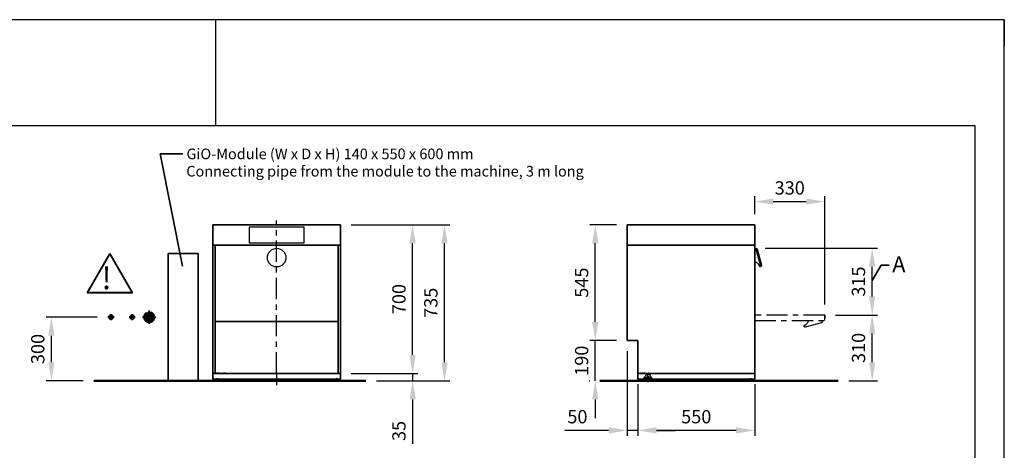
# Model space of a CAD drawing. Units: millimetres. Extents: x 0 to 7425, y 0 to 5250.
# Drawn here: x 2790 to 7425, y 3223 to 5250 of the extents above; entities that cross this region are included whole.
import ezdxf

# ---------------------------------------------------------------- set-up
doc = ezdxf.new("R2010")
doc.units = ezdxf.units.MM
doc.header["$LTSCALE"] = 25
doc.header["$PDMODE"] = 35
doc.header["$PDSIZE"] = -1
doc.linetypes.add('AM_DIN_F_W050x2', pattern=[3.125, 2.25, -0.875])
doc.linetypes.add('CENTER', pattern=[7, 4, -1, 1, -1])
for name, color, linetype, lineweight in [('MEI_BOR', 6, 'Continuous', 25), ('MEI_CON1', 3, 'Continuous', 35), ('MEI_CON2', 6, 'Continuous', 25), ('MEI_CON3', 2, 'CENTER', 25), ('MEI_CON4', 5, 'AM_DIN_F_W050x2', 25), ('MEI_MPL', 6, 'Continuous', 20), ('MEI_SERV', 2, 'CENTER', 35), ('MEI_SERVT', 3, 'Continuous', 35), ('MEI_TXT', 3, 'Continuous', 35), ('MEI_WALL', 7, 'Continuous', 50)]:
    doc.layers.add(name, color=color, linetype=linetype, lineweight=lineweight)
doc.layers.add('MEI_DIM', color=7, linetype='Continuous')
doc.styles.add('ARIAL', font='arial.ttf')
doc.styles.add('MEIKO', font='ISOCP.SHX')
doc.styles.get("Standard").update_dxf_attribs({"font": 'ISOCP.SHX'})
doc.dimstyles.new('MEIKO', dxfattribs={"dimscale": 25, "dimtxt": 2.5, "dimasz": 3.5, "dimexe": 1, "dimexo": 2, "dimgap": 1, "dimtad": 1, "dimdec": 1, "dimzin": 9, "dimdsep": 46, "dimtxsty": 'MEIKO', "dimcen": 2.5, "dimclrd": 2, "dimclre": 11, "dimclrt": 3, "dimadec": 1, "dimazin": 2, "dimtp": 0.1, "dimtm": 0.1, "dimtfac": 0.71, "dimtdec": 1, "dimtmove": 0, "dimatfit": 3, "dimfxl": 1, "dimlwd": -1, "dimlwe": -1, "dimarcsym": 0})

# ---------------------------------------------------------------- blocks, each defined once
blk = doc.blocks.new('MP_A4Q')
at = {"layer": 'MEI_BOR', "color": 210}
for p, q in [((7425, 5250), (0, 5250)), ((7425, 0), (7425, 5250))]:
    blk.add_line(p, q, dxfattribs=at)
at = {"layer": 'MEI_BOR', "color": 40}
blk.add_line((3712.5, 5250), (3712.5, 4749.9), dxfattribs=at)
at = {"layer": 'MEI_BOR'}
blk.add_line((7425, 5250), (7425, 5125), dxfattribs=at)
at = {"layer": 'MEI_BOR', "color": 40}
blk.add_lwpolyline([(137.5, 175), (7287.5, 175), (7287.5, 4750), (137.5, 4750)], close=True, dxfattribs=at)
blk = doc.blocks.new('M-iCleanUM_A00_170621071142')
at = {"layer": 'MEI_SERV'}
h = blk.add_hatch(dxfattribs=at)
h.set_pattern_fill('ANSI31', color=256, scale=1.25, style=0)
h.set_pattern_definition([(45, (-860, 90), (-2.80633, 2.80633), [])])
edge = h.paths.add_edge_path()
edge.add_arc((-600, 300), 25, 0, 360)
h = blk.add_hatch(dxfattribs=at)
h.set_pattern_fill('ANSI31', color=256, scale=1.25, style=0)
h.set_pattern_definition([(45, (-1040, 90), (-2.80633, 2.80633), [])])
edge = h.paths.add_edge_path()
edge.add_arc((-780, 300), 10, 0, 360)
h = blk.add_hatch(dxfattribs=at)
h.set_pattern_fill('ANSI31', color=256, scale=1.25, style=0)
h.set_pattern_definition([(45, (-940, 90), (-2.80633, 2.80633), [])])
edge = h.paths.add_edge_path()
edge.add_arc((-680, 300), 10, 0, 360)
at = {"layer": 'MEI_CON1'}
for p, q in [((300, 735), (-300, 735)), ((-300, 735), (-300, 35)), ((300, 35), (300, 735)), ((-300, 639), (300, 639)), ((-289, 639), (-289, 35)), ((289, 639), (289, 35)), ((-510, 0), (-510, 600)), ((-510, 600), (-370, 600)), ((-370, 600), (-370, 0)), ((289, 279.8), (-289, 279.8)), ((-370, 0), (-510, 0)), ((-300, 35), (-300, 8)), ((-300, 35), (300, 35)), ((-300, 8), (300, 8)), ((300, 8), (300, 35))]:
    blk.add_line(p, q, dxfattribs=at)
at = {"layer": 'MEI_CON2'}
for p, q in [((129, 723.5), (-129, 723.5)), ((-129, 723.5), (-129, 650.5)), ((129, 650.5), (129, 723.5)), ((-129, 650.5), (129, 650.5)), ((-287.6, 5), (-274.6, 5)), ((-285.1, 5), (-285.1, 8)), ((-277.1, 5), (-277.1, 8)), ((274.6, 5), (287.6, 5)), ((277.1, 5), (277.1, 8)), ((285.1, 5), (285.1, 8))]:
    blk.add_line(p, q, dxfattribs=at)
at = {"layer": 'MEI_CON2', "linetype": 'Continuous'}
for p, q in [((-286.7, 4.6), (-288.6, 4.6)), ((-288.6, 4.6), (-288.6, 0.6)), ((-287.6, 0), (-288.6, 0.6)), ((-288.6, 0.6), (-286.7, 0)), ((-287.6, 4.6), (-287.6, 5)), ((-287.4, 0), (-287.6, 0)), ((-286.7, 0), (-287.4, 0)), ((-284.9, 4.6), (-286.7, 4.6)), ((-286.7, 0), (-286.6, 0)), ((-284.3, 0), (-286.7, 0)), ((-286.6, 0), (-284.9, 0.6)), ((-281.1, 4.6), (-284.9, 4.6)), ((-284.9, 0.6), (-284.9, 4.6)), ((-284.9, 0.6), (-284.1, 0.4)), ((-281.1, 0), (-284.3, 0)), ((-284.1, 0.4), (-281.1, 0)), ((-277.3, 4.6), (-281.1, 4.6)), ((-281.1, 0), (-280.3, 0)), ((-277.9, 0), (-281.1, 0)), ((-280.3, 0), (-277.3, 0.6)), ((-275.5, 0), (-277.9, 0)), ((-277.3, 4.6), (-275.5, 4.6)), ((-277.3, 4.6), (-277.3, 0.6)), ((-275.6, 0), (-277.3, 0.6)), ((-275.5, 0), (-275.6, 0)), ((-275.5, 4.6), (-273.6, 4.6)), ((-273.6, 0.6), (-275.5, 0)), ((-274.8, 0), (-275.5, 0)), ((-274.6, 0), (-274.8, 0)), ((-274.6, 5), (-274.6, 4.6)), ((-273.6, 0.6), (-274.6, 0)), ((-273.6, 4.6), (-273.6, 0.6)), ((275.5, 4.6), (273.6, 4.6)), ((273.6, 4.6), (273.6, 0.6)), ((273.6, 0.6), (274.6, 0)), ((273.6, 0.6), (275.5, 0)), ((274.6, 5), (274.6, 4.6)), ((274.6, 0), (274.8, 0)), ((274.8, 0), (275.5, 0)), ((277.3, 4.6), (275.5, 4.6)), ((275.5, 0), (275.6, 0)), ((275.5, 0), (277.9, 0)), ((275.6, 0), (277.3, 0.6)), ((277.3, 4.6), (281.1, 4.6)), ((277.3, 4.6), (277.3, 0.6)), ((280.3, 0), (277.3, 0.6)), ((277.9, 0), (281.1, 0)), ((281.1, 0), (280.3, 0)), ((281.1, 4.6), (284.9, 4.6)), ((284.1, 0.4), (281.1, 0)), ((281.1, 0), (284.3, 0)), ((284.9, 0.6), (284.1, 0.4)), ((284.3, 0), (286.7, 0)), ((284.9, 4.6), (286.7, 4.6)), ((284.9, 0.6), (284.9, 4.6)), ((286.6, 0), (284.9, 0.6)), ((286.7, 0), (286.6, 0)), ((286.7, 4.6), (288.6, 4.6)), ((288.6, 0.6), (286.7, 0)), ((286.7, 0), (287.4, 0)), ((287.4, 0), (287.6, 0)), ((287.6, 4.6), (287.6, 5)), ((287.6, 0), (288.6, 0.6)), ((288.6, 4.6), (288.6, 0.6))]:
    blk.add_line(p, q, dxfattribs=at)
at = {"layer": 'MEI_CON2'}
blk.add_circle((0, 580), 43.9, dxfattribs=at)
at = {"layer": 'MEI_CON3'}
for p, q in [((0, 35), (0, 755)), ((-281.1, 12.8), (-281.1, 0.8)), ((0, 35), (0, -20)), ((281.1, 12.8), (281.1, 0.8))]:
    blk.add_line(p, q, dxfattribs=at)
at = {"layer": 'MEI_SERV'}
for p, q in [((-600, 300), (-600, 331)), ((-780, 300), (-794.5, 300)), ((-780, 300), (-780, 314.5)), ((-780, 300), (-765.5, 300)), ((-780, 300), (-780, 285.5)), ((-680, 300), (-694.5, 300)), ((-680, 300), (-680, 314.5)), ((-680, 300), (-665.5, 300)), ((-680, 300), (-680, 285.5)), ((-600, 300), (-631, 300)), ((-600, 300), (-569, 300)), ((-600, 300), (-600, 269))]:
    blk.add_line(p, q, dxfattribs=at)
for centre, radius in [((-600, 300), 25), ((-780, 300), 10), ((-680, 300), 10)]:
    blk.add_circle(centre, radius, dxfattribs=at)
at = {"layer": 'MEI_TXT', "color": 6}
for p, q in [((-547.7, 1067.9), (-443.1, 540.7)), ((-441.9, 1067.9), (-547.7, 1067.9))]:
    blk.add_line(p, q, dxfattribs=at)
at = {"layer": 'MEI_TXT', "color": 4}
for p, q in [((-785.8, 600), (-892.6, 414.9)), ((-785.8, 598), (-890.9, 415.9)), ((-678.9, 414.9), (-785.8, 600)), ((-680.6, 415.9), (-785.8, 598)), ((-892.6, 414.9), (-678.9, 414.9)), ((-890.9, 415.9), (-680.6, 415.9))]:
    blk.add_line(p, q, dxfattribs=at)
at = {"layer": 'MEI_WALL'}
blk.add_line((-860, 0), (420, 0), dxfattribs=at)
at = {"layer": 'MEI_MPL'}
blk.add_text('MP000148714.1.1', height=5, dxfattribs=at).set_placement((-286.9, 36.8))
at = {"layer": 'MEI_TXT'}
for s, p in [('GiO-Module (W x D x H) 140 x 550 x 600 mm', (-424.5, 1043.4)), ('Connecting pipe from the module to the machine, 3 m long', (-425.5, 961.8))]:
    blk.add_text(s, height=50, dxfattribs=at).set_placement(p)
at = {"layer": 'MEI_TXT', "color": 4, "lineweight": 25, "insert": (-777.4, 537.3), "char_height": 106.2, "width": 43.44, "attachment_point": 3, "style": 'ARIAL'}
blk.add_mtext('!', dxfattribs=at)
blk = doc.blocks.new('*D5')
at = {"layer": 'Defpoints', "color": 0, "transparency": 16777216}
for p in [(2940, 3850), (3205.5, 3850), (3140, 3550)]:
    blk.add_point(p, dxfattribs=at)
at = {"layer": 'MEI_DIM', "color": 11, "transparency": 16777216}
for p, q in [((3155.5, 3850), (2915, 3850)), ((3090, 3550), (2915, 3550))]:
    blk.add_line(p, q, dxfattribs=at)
at = {"layer": 'MEI_DIM', "color": 2, "transparency": 16777216}
blk.add_line((2940, 3637.5), (2940, 3762.5), dxfattribs=at)
for points in [[(2925.4, 3762.5), (2954.6, 3762.5), (2940, 3850)], [(2925.4, 3637.5), (2954.6, 3637.5), (2940, 3550)]]:
    blk.add_solid(points, dxfattribs=at)
at = {"layer": 'MEI_DIM', "color": 3, "transparency": 16777216, "insert": (2883.7, 3700), "char_height": 62.5, "attachment_point": 5, "rotation": 90, "style": 'MEIKO'}
blk.add_mtext('300', dxfattribs=at)
blk = doc.blocks.new('*D6')
at = {"layer": 'Defpoints', "color": 0, "transparency": 16777216}
for p in [(4300, 3585), (4420, 3550), (4640, 3550)]:
    blk.add_point(p, dxfattribs=at)
at = {"layer": 'MEI_DIM', "color": 2, "transparency": 16777216}
for p, q in [((4640, 3672.5), (4640, 3760)), ((4640, 3585), (4640, 3550)), ((4640, 3462.5), (4640, 3253.7))]:
    blk.add_line(p, q, dxfattribs=at)
at = {"layer": 'MEI_DIM', "color": 11, "transparency": 16777216}
for p, q in [((4350, 3585), (4665, 3585)), ((4470, 3550), (4665, 3550))]:
    blk.add_line(p, q, dxfattribs=at)
at = {"layer": 'MEI_DIM', "color": 2, "transparency": 16777216}
for points in [[(4625.4, 3672.5), (4654.6, 3672.5), (4640, 3585)], [(4625.4, 3462.5), (4654.6, 3462.5), (4640, 3550)]]:
    blk.add_solid(points, dxfattribs=at)
at = {"layer": 'MEI_DIM', "color": 3, "transparency": 16777216, "insert": (4583.7, 3314.3), "char_height": 62.5, "attachment_point": 5, "rotation": 90, "style": 'MEIKO'}
blk.add_mtext('35', dxfattribs=at)
blk = doc.blocks.new('*D7')
at = {"layer": 'Defpoints', "color": 0, "transparency": 16777216}
for p in [(4300, 4285), (4640, 4285), (4300, 3585)]:
    blk.add_point(p, dxfattribs=at)
at = {"layer": 'MEI_DIM', "color": 11, "transparency": 16777216}
for p, q in [((4350, 4285), (4665, 4285)), ((4350, 3585), (4665, 3585))]:
    blk.add_line(p, q, dxfattribs=at)
at = {"layer": 'MEI_DIM', "color": 2, "transparency": 16777216}
blk.add_line((4640, 3672.5), (4640, 4197.5), dxfattribs=at)
for points in [[(4625.4, 4197.5), (4654.6, 4197.5), (4640, 4285)], [(4625.4, 3672.5), (4654.6, 3672.5), (4640, 3585)]]:
    blk.add_solid(points, dxfattribs=at)
at = {"layer": 'MEI_DIM', "color": 3, "transparency": 16777216, "insert": (4583.7, 3935), "char_height": 62.5, "attachment_point": 5, "rotation": 90, "style": 'MEIKO'}
blk.add_mtext('700', dxfattribs=at)
blk = doc.blocks.new('*D8')
at = {"layer": 'Defpoints', "color": 0, "transparency": 16777216}
for p in [(4300, 4285), (4790, 4285), (4420, 3550)]:
    blk.add_point(p, dxfattribs=at)
at = {"layer": 'MEI_DIM', "color": 11, "transparency": 16777216}
for p, q in [((4350, 4285), (4815, 4285)), ((4470, 3550), (4815, 3550))]:
    blk.add_line(p, q, dxfattribs=at)
at = {"layer": 'MEI_DIM', "color": 2, "transparency": 16777216}
blk.add_line((4790, 3637.5), (4790, 4197.5), dxfattribs=at)
for points in [[(4775.4, 4197.5), (4804.6, 4197.5), (4790, 4285)], [(4775.4, 3637.5), (4804.6, 3637.5), (4790, 3550)]]:
    blk.add_solid(points, dxfattribs=at)
at = {"layer": 'MEI_DIM', "color": 3, "transparency": 16777216, "insert": (4733.7, 3917.5), "char_height": 62.5, "attachment_point": 5, "rotation": 90, "style": 'MEIKO'}
blk.add_mtext('735', dxfattribs=at)
blk = doc.blocks.new('M-iCleanUM_S00_170621071157')
at = {"layer": 'MEI_CON1'}
for p, q in [((250, 735), (-350, 735)), ((-350, 735), (-350, 190)), ((250, 35), (250, 735)), ((-350, 639), (250, 639)), ((-350, 190), (-300, 190)), ((-300, 190), (-300, 35)), ((-300, 35), (-300, 8)), ((250, 35), (-300, 35)), ((-300, 8), (250, 8)), ((250, 8), (250, 35))]:
    blk.add_line(p, q, dxfattribs=at)
at = {"layer": 'MEI_CON2'}
for p, q in [((250, 625), (249.7, 625)), ((250, 623.4), (254.9, 624.8)), ((254.9, 624.8), (255.7, 624.7)), ((278.6, 538.1), (255.4, 624.7)), ((255.7, 624.7), (261.1, 621.5)), ((261.1, 621.5), (261.6, 620.9)), ((261.6, 620.9), (282.1, 544.5)), ((254.8, 558.8), (250, 560.1)), ((255.8, 558.3), (254.8, 558.8)), ((258.9, 556.9), (255.8, 558.3)), ((262.4, 554.6), (258.9, 556.9)), ((263.2, 554), (262.4, 554.6)), ((265.5, 552), (263.2, 554)), ((267.9, 549.3), (265.5, 552)), ((268.5, 548.5), (267.9, 549.3)), ((269.6, 546.9), (268.5, 548.5)), ((270.5, 545.4), (269.6, 546.9)), ((271.3, 544), (270.5, 545.4)), ((271.6, 543.4), (271.3, 544)), ((272, 542.6), (271.6, 543.4)), ((272.6, 541.1), (272, 542.6)), ((272.8, 540.4), (272.6, 541.1)), ((278.8, 538.3), (278.2, 537.8)), ((282, 543.7), (278.8, 538.3)), ((282.1, 544.5), (282, 543.7)), ((223.5, 5), (236.4, 5)), ((225.9, 5), (225.9, 8)), ((233.9, 5), (233.9, 8))]:
    blk.add_line(p, q, dxfattribs=at)
at = {"layer": 'MEI_CON2', "linetype": 'Continuous'}
for p, q in [((223.5, 5), (223.5, 4.6)), ((226.7, 4.6), (223.5, 4.6)), ((223.5, 0.6), (223.5, 4.6)), ((223.5, 0), (223.5, 0.6)), ((223.5, 0.6), (225, 0.2)), ((223.5, 0), (223.5, 0)), ((223.5, 0), (224.3, 0)), ((224.3, 0), (226.7, 0)), ((225, 0.2), (226.7, 0)), ((229.9, 4.6), (226.7, 4.6)), ((226.7, 0), (226.9, 0)), ((226.7, 0), (229.9, 0)), ((226.9, 0), (229.9, 0.6)), ((233.2, 4.6), (229.9, 4.6)), ((229.9, 4.6), (229.9, 0.6)), ((229.9, 0.6), (233.2, 0)), ((229.9, 0), (233.2, 0)), ((236.4, 4.6), (233.2, 4.6)), ((233.2, 0), (233.4, 0)), ((233.2, 0), (235.6, 0)), ((233.4, 0), (236.4, 0.6)), ((235.6, 0), (236.4, 0)), ((236.4, 4.6), (236.4, 5)), ((236.4, 4.6), (236.4, 0.6)), ((236.4, 0), (236.4, 0.6)), ((236.4, 0), (236.4, 0))]:
    blk.add_line(p, q, dxfattribs=at)
at = {"layer": 'MEI_CON2'}
for centre, radius, start, end in [((276.8, 541.9), 4.34, 200.1446, 288.6418), ((-252.5, 15), 15, 207.8181, 332.1819)]:
    blk.add_arc(centre, radius, start, end, dxfattribs=at)
at = {"layer": 'MEI_CON3'}
for p, q in [((580, 310), (250.2, 310)), ((250.2, 284.4), (580, 284.4)), ((500, 275.5), (501.4, 278.5)), ((501.4, 278.5), (501.8, 279.6)), ((501.8, 279.6), (503.1, 284.4)), ((567.7, 278.7), (564.6, 273.3)), ((566.5, 284.4), (567.8, 279.4)), ((567.8, 279.4), (567.7, 278.7)), ((580, 284.4), (580, 310)), ((580, 310), (580, 294.5)), ((481.3, 255.5), (480.9, 256.1)), ((486.7, 252.4), (481.3, 255.5)), ((483.5, 261.6), (484.1, 261.8)), ((484.1, 261.8), (485.6, 262.4)), ((485.6, 262.4), (486.4, 262.8)), ((486.4, 262.8), (487.1, 263.1)), ((487.5, 252.3), (486.7, 252.4)), ((487.1, 263.1), (488.5, 263.8)), ((564, 272.8), (487.5, 252.3)), ((488.5, 263.8), (490, 264.7)), ((490, 264.7), (491.6, 265.8)), ((491.6, 265.8), (492.4, 266.5)), ((492.4, 266.5), (495.1, 268.9)), ((495.1, 268.9), (497, 271.1)), ((497, 271.1), (497.7, 271.9)), ((497.7, 271.9), (500, 275.5)), ((564.6, 273.3), (564, 272.8)), ((-252.5, 15), (-272.9, 15)), ((-252.5, 15), (-252.5, 35.4)), ((-252.5, 15), (-252.5, -5.4)), ((-252.5, 15), (-232.1, 15)), ((229.9, 12.8), (229.9, -2.3))]:
    blk.add_line(p, q, dxfattribs=at)
blk.add_arc((485, 257.5), 4.34, 110.1446, 198.6418, dxfattribs=at)
at = {"layer": 'MEI_CON4'}
blk.add_circle((-252.5, 15), 6.3, dxfattribs=at)
blk.add_arc((-252.5, 15), 15, 332.1819, 207.8181, dxfattribs=at)
at = {"layer": 'MEI_SERVT', "color": 6}
for p, q in [((803.1, 472.3), (845.6, 544.2)), ((845.6, 544.2), (883.3, 544.2))]:
    blk.add_line(p, q, dxfattribs=at)
at = {"layer": 'MEI_WALL'}
blk.add_line((-478.4, 0), (643.1, 0), dxfattribs=at)
at = {"layer": 'MEI_MPL'}
blk.add_text('MP000148714.1.1', height=5, dxfattribs=at).set_placement((-297.9, 36.8))
at = {"layer": 'MEI_SERVT', "color": 7, "lineweight": 50, "insert": (897.6, 586.4), "char_height": 75, "width": 150.78, "attachment_point": 1, "style": 'MEIKO'}
blk.add_mtext('A', dxfattribs=at)
blk = doc.blocks.new('*D17')
at = {"layer": 'Defpoints', "color": 0, "transparency": 16777216}
for p in [(5700, 3585), (6250, 3585), (5700, 3317)]:
    blk.add_point(p, dxfattribs=at)
at = {"layer": 'MEI_DIM', "color": 11, "transparency": 16777216}
for p, q in [((5700, 3535), (5700, 3292)), ((6250, 3535), (6250, 3292))]:
    blk.add_line(p, q, dxfattribs=at)
at = {"layer": 'MEI_DIM', "color": 2, "transparency": 16777216}
blk.add_line((6162.5, 3317), (5787.5, 3317), dxfattribs=at)
for points in [[(5787.5, 3331.6), (5787.5, 3302.4), (5700, 3317)], [(6162.5, 3331.6), (6162.5, 3302.4), (6250, 3317)]]:
    blk.add_solid(points, dxfattribs=at)
at = {"layer": 'MEI_DIM', "color": 3, "transparency": 16777216, "insert": (5975, 3373.3), "char_height": 62.5, "attachment_point": 5, "style": 'MEIKO'}
blk.add_mtext('550', dxfattribs=at)
blk = doc.blocks.new('*D18')
at = {"layer": 'Defpoints', "color": 0, "transparency": 16777216}
for p in [(5650, 3740), (5700, 3585), (5650, 3317)]:
    blk.add_point(p, dxfattribs=at)
at = {"layer": 'MEI_DIM', "color": 11, "transparency": 16777216}
for p, q in [((5650, 3690), (5650, 3292)), ((5700, 3535), (5700, 3292))]:
    blk.add_line(p, q, dxfattribs=at)
at = {"layer": 'MEI_DIM', "color": 2, "transparency": 16777216}
for p, q in [((5562.5, 3317), (5356.2, 3317)), ((5700, 3317), (5650, 3317)), ((5787.5, 3317), (5875, 3317))]:
    blk.add_line(p, q, dxfattribs=at)
for points in [[(5562.5, 3331.6), (5562.5, 3302.4), (5650, 3317)], [(5787.5, 3331.6), (5787.5, 3302.4), (5700, 3317)]]:
    blk.add_solid(points, dxfattribs=at)
at = {"layer": 'MEI_DIM', "color": 3, "transparency": 16777216, "insert": (5415.6, 3373.3), "char_height": 62.5, "attachment_point": 5, "style": 'MEIKO'}
blk.add_mtext('50', dxfattribs=at)
blk = doc.blocks.new('*D19')
at = {"layer": 'Defpoints', "color": 0, "transparency": 16777216}
for p in [(6580, 4393.8), (6250, 4285), (6580, 3860)]:
    blk.add_point(p, dxfattribs=at)
at = {"layer": 'MEI_DIM', "color": 11, "transparency": 16777216}
for p, q in [((6250, 4335), (6250, 4418.8)), ((6580, 3910), (6580, 4418.8))]:
    blk.add_line(p, q, dxfattribs=at)
at = {"layer": 'MEI_DIM', "color": 2, "transparency": 16777216}
blk.add_line((6337.5, 4393.8), (6492.5, 4393.8), dxfattribs=at)
for points in [[(6337.5, 4408.4), (6337.5, 4379.2), (6250, 4393.8)], [(6492.5, 4408.4), (6492.5, 4379.2), (6580, 4393.8)]]:
    blk.add_solid(points, dxfattribs=at)
at = {"layer": 'MEI_DIM', "color": 3, "transparency": 16777216, "insert": (6415, 4450), "char_height": 62.5, "attachment_point": 5, "style": 'MEIKO'}
blk.add_mtext('330', dxfattribs=at)
blk = doc.blocks.new('*D20')
at = {"layer": 'Defpoints', "color": 0, "transparency": 16777216}
for p in [(6250, 4175), (6803.1, 4175), (6580, 3860)]:
    blk.add_point(p, dxfattribs=at)
at = {"layer": 'MEI_DIM', "color": 11, "transparency": 16777216}
for p, q in [((6300, 4175), (6828.1, 4175)), ((6630, 3860), (6828.1, 3860))]:
    blk.add_line(p, q, dxfattribs=at)
at = {"layer": 'MEI_DIM', "color": 2, "transparency": 16777216}
blk.add_line((6803.1, 3947.5), (6803.1, 4087.5), dxfattribs=at)
for points in [[(6788.5, 4087.5), (6817.7, 4087.5), (6803.1, 4175)], [(6788.5, 3947.5), (6817.7, 3947.5), (6803.1, 3860)]]:
    blk.add_solid(points, dxfattribs=at)
at = {"layer": 'MEI_DIM', "color": 3, "transparency": 16777216, "insert": (6746.8, 4017.5), "char_height": 62.5, "attachment_point": 5, "rotation": 90, "style": 'MEIKO'}
blk.add_mtext('315', dxfattribs=at)
blk = doc.blocks.new('*D21')
at = {"layer": 'Defpoints', "color": 0, "transparency": 16777216}
for p in [(6580, 3860), (6803.1, 3860), (6643.1, 3550)]:
    blk.add_point(p, dxfattribs=at)
at = {"layer": 'MEI_DIM', "color": 11, "transparency": 16777216}
for p, q in [((6630, 3860), (6828.1, 3860)), ((6693.1, 3550), (6828.1, 3550))]:
    blk.add_line(p, q, dxfattribs=at)
at = {"layer": 'MEI_DIM', "color": 2, "transparency": 16777216}
blk.add_line((6803.1, 3637.5), (6803.1, 3772.5), dxfattribs=at)
for points in [[(6788.5, 3772.5), (6817.7, 3772.5), (6803.1, 3860)], [(6788.5, 3637.5), (6817.7, 3637.5), (6803.1, 3550)]]:
    blk.add_solid(points, dxfattribs=at)
at = {"layer": 'MEI_DIM', "color": 3, "transparency": 16777216, "insert": (6746.8, 3705), "char_height": 62.5, "attachment_point": 5, "rotation": 90, "style": 'MEIKO'}
blk.add_mtext('310', dxfattribs=at)
blk = doc.blocks.new('*D22')
at = {"layer": 'Defpoints', "color": 0, "transparency": 16777216}
for p in [(5499.7, 4285), (5650, 4285), (5650, 3740)]:
    blk.add_point(p, dxfattribs=at)
at = {"layer": 'MEI_DIM', "color": 11, "transparency": 16777216}
for p, q in [((5600, 4285), (5474.7, 4285)), ((5600, 3740), (5474.7, 3740))]:
    blk.add_line(p, q, dxfattribs=at)
at = {"layer": 'MEI_DIM', "color": 2, "transparency": 16777216}
blk.add_line((5499.7, 3827.5), (5499.7, 4197.5), dxfattribs=at)
for points in [[(5485.1, 4197.5), (5514.2, 4197.5), (5499.7, 4285)], [(5485.1, 3827.5), (5514.2, 3827.5), (5499.7, 3740)]]:
    blk.add_solid(points, dxfattribs=at)
at = {"layer": 'MEI_DIM', "color": 3, "transparency": 16777216, "insert": (5443.4, 4012.5), "char_height": 62.5, "attachment_point": 5, "rotation": 90, "style": 'MEIKO'}
blk.add_mtext('545', dxfattribs=at)
blk = doc.blocks.new('*D23')
at = {"layer": 'Defpoints', "color": 0, "transparency": 16777216}
for p in [(5499.7, 3740), (5650, 3740), (5521.6, 3550)]:
    blk.add_point(p, dxfattribs=at)
at = {"layer": 'MEI_DIM', "color": 2, "transparency": 16777216}
for p, q in [((5499.7, 3827.5), (5499.7, 3915)), ((5499.7, 3550), (5499.7, 3740)), ((5499.7, 3462.5), (5499.7, 3375))]:
    blk.add_line(p, q, dxfattribs=at)
at = {"layer": 'MEI_DIM', "color": 11, "transparency": 16777216}
for p, q in [((5600, 3740), (5474.7, 3740)), ((5471.6, 3550), (5474.7, 3550))]:
    blk.add_line(p, q, dxfattribs=at)
at = {"layer": 'MEI_DIM', "color": 2, "transparency": 16777216}
for points in [[(5485.1, 3827.5), (5514.2, 3827.5), (5499.7, 3740)], [(5485.1, 3462.5), (5514.2, 3462.5), (5499.7, 3550)]]:
    blk.add_solid(points, dxfattribs=at)
at = {"layer": 'MEI_DIM', "color": 3, "transparency": 16777216, "insert": (5443.4, 3645), "char_height": 62.5, "attachment_point": 5, "rotation": 90, "style": 'MEIKO'}
blk.add_mtext('190', dxfattribs=at)

msp = doc.modelspace()

# ---------------------------------------------------------------- block references
for name, p in [('MP_A4Q', (0, 0)), ('M-iCleanUM_A00_170621071142', (4000, 3550)), ('M-iCleanUM_S00_170621071157', (6000, 3550))]:
    msp.add_blockref(name, p)

# ---------------------------------------------------------------- dimensions: what is measured, and where the dimension line sits
at = {"layer": 'MEI_DIM'}
for base, p1, p2, override, picture, middle in [((6580, 4393.8), (6250, 4285), (6580, 3860), {"dimpost": '<>', "dimsah": 1, "dimtix": 1}, '*D19', (6415, 4450.05)), ((5650, 3317.03), (5700, 3585), (5650, 3740), {"dimpost": '<>', "dimsah": 1}, '*D18', (5415.6, 3373.28)), ((5700, 3317.03), (6250, 3585), (5700, 3585), {"dimpost": '<>', "dimsah": 1}, '*D17', (5975, 3373.28))]:
    dim = msp.add_linear_dim(base=base, p1=p1, p2=p2, dimstyle='MEIKO', override=override, dxfattribs=at)
    dim.commit()
    dim.dimension.update_dxf_attribs({"geometry": picture, "text_midpoint": middle})
for base, p1, p2, override, picture, middle in [((4640, 4285), (4300, 3585), (4300, 4285), {"dimpost": '<>', "dimsah": 1}, '*D7', (4583.75, 3935)), ((4790, 4285), (4420, 3550), (4300, 4285), {"dimpost": '<>', "dimsah": 1}, '*D8', (4733.75, 3917.5)), ((5499.66, 4285), (5650, 3740), (5650, 4285), {"dimpost": '<>', "dimsah": 1}, '*D22', (5443.41, 4012.5)), ((6803.09, 4175), (6580, 3860), (6250, 4175), {"dimpost": '<>', "dimsah": 1, "dimtix": 1}, '*D20', (6746.84, 4017.5)), ((5499.66, 3740), (5521.65, 3550), (5650, 3740), {"dimpost": '<>', "dimsah": 1, "dimtix": 1}, '*D23', (5443.41, 3645)), ((2940, 3850), (3140, 3550), (3205.5, 3850), {"dimpost": '<>', "dimsah": 1, "dimtix": 1}, '*D5', (2883.75, 3700)), ((6803.09, 3860), (6643.11, 3550), (6580, 3860), {"dimpost": '<>', "dimsah": 1, "dimtix": 1}, '*D21', (6746.84, 3705)), ((4640, 3550), (4300, 3585), (4420, 3550), {"dimpost": '<>', "dimsah": 1}, '*D6', (4583.75, 3314.33))]:
    dim = msp.add_linear_dim(base=base, p1=p1, p2=p2, angle=90, dimstyle='MEIKO', override=override, dxfattribs=at)
    dim.commit()
    dim.dimension.update_dxf_attribs({"geometry": picture, "text_midpoint": middle})

doc.saveas('drawing.dxf')
